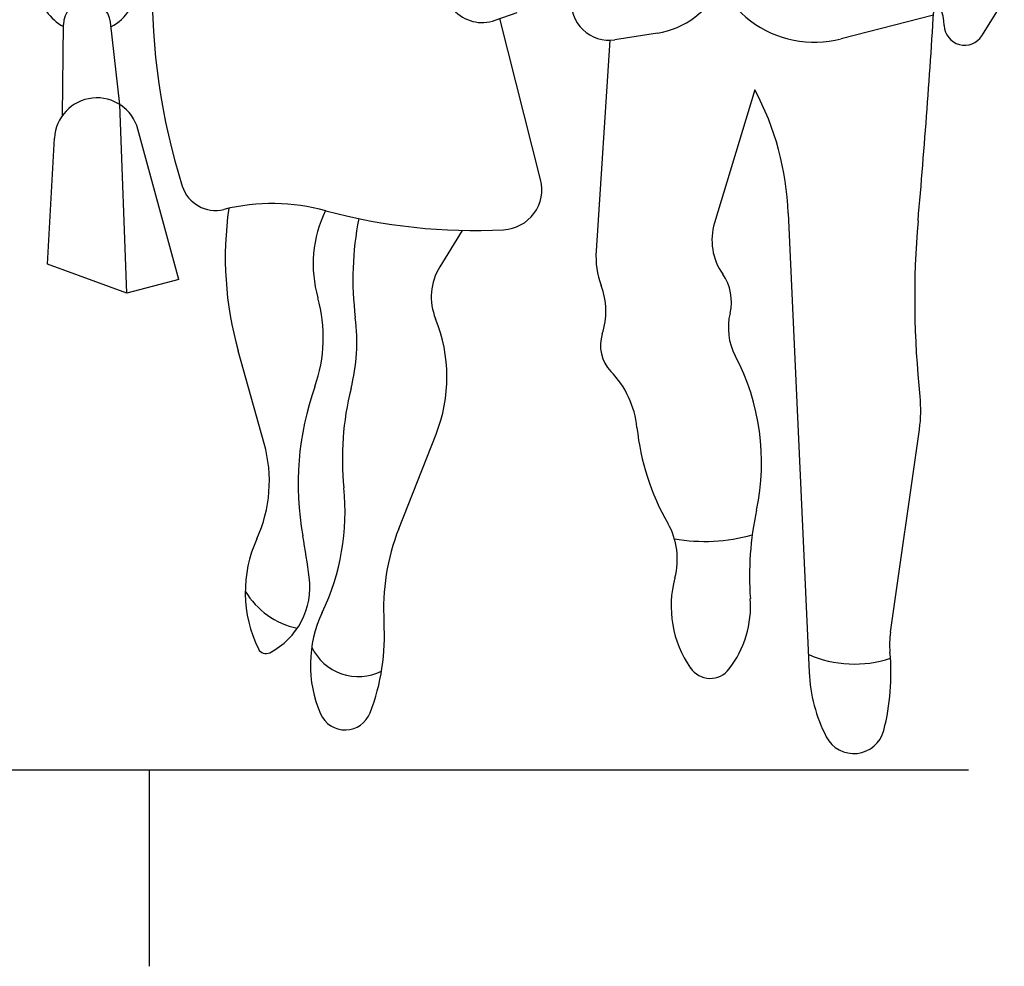
# Model space of a CAD drawing. Units: metres. Extents: x 7527345 to 7528359, y 4825352 to 4825995.
# Drawn here: x 7528105 to 7528107, y 4825556 to 4825557 of the extents above; entities that cross this region are included whole.
import ezdxf

# ---------------------------------------------------------------- set-up
doc = ezdxf.new("R2010")
doc.units = ezdxf.units.M
doc.header["$LTSCALE"] = 0.5
doc.layers.get('0').update_dxf_attribs({"lineweight": 13})
doc.layers.add('140_Poprecni profili', color=250, linetype='Continuous', lineweight=25)
doc.styles.add('ATTR', font='romans.shx', dxfattribs={"width": 0.8, "height": 0.7})

# ---------------------------------------------------------------- blocks, each defined once
blk = doc.blocks.new('PEOPLE01')
for p, q in [((21.23, 28.733), (22.179, 30.244)), ((0.606, 29.386), (1.54, 29.723)), ((-15.308, 25.818), (-15.704, 29.308)), ((2.53, 22.63), (0.806, 29.458)), ((19.179, 29.604), (15.26, 28.595)), ((-17.733, 25.354), (-17.695, 29.205)), ((7.479, 28.845), (5.674, 28.563)), ((5.458, 28.544), (4.882, 19.611)), ((11.604, 26.445), (9.898, 20.8)), ((-15.003, 17.821), (-15.308, 25.818)), ((-12.797, 18.4), (-14.534, 24.77)), ((-18.366, 19.05), (-18.074, 24.393)), ((13.016, 21.207), (13.909, 1.743)), ((-0.792, 20.479), (-1.739, 18.939)), ((-15.003, 17.821), (-18.366, 19.05)), ((-12.797, 18.4), (-15.003, 17.821)), ((-9.187, 11.441), (-10.291, 15.378)), ((-3.482, 7.828), (-1.903, 11.833)), ((17.354, 3.44), (18.583, 12.043))]:
    blk.add_line(p, q)
for centre, radius, start, end in [((13.337, 30.598), 27.27, 160.1872, 197.583), ((14.139, 32.953), 4.499, 181.3615, 284.4306), ((-16.676, 30.978), 2.118, 137.1431, 241.2442), ((0.056, 30.91), 1.62, 152.8936, 289.8502), ((-16.676, 30.978), 2.118, 298.0249, 356.8421), ((6.934, 32.333), 3.53, 278.8716, 335.5887), ((17.392, 29.078), 2.245, 2.1035, 43.0489), ((-16.696, 29.195), 0.999, 6.4647, 179.4259), ((5.426, 30.148), 1.604, 173.3371, 278.8716), ((-352.122, 53.065), 372.041, 355.0369, 356.503), ((20.498, 29.192), 0.864, 182.1034, 327.9033), ((1.129, 20.812), 11.893, 1.902, 28.2691), ((-16.274, 24.295), 1.803, 15.261, 176.8765), ((0.874, 22.212), 1.708, 272.9699, 14.1746), ((-11.246, 22.808), 1.483, 197.583, 283.766), ((-8.837, 12.976), 8.64, 74.7969, 103.766), ((3.792, 19.327), 14.626, 171.7882, 195.6622), ((-1.869, 19.044), 5.241, 154.2789, 195.7186), ((-0.28, 44.463), 23.988, 254.7968, 272.9699), ((7.746, 18.421), 13.173, 168.8051, 187.1744), ((56.551, 17.576), 38.17, 175.037, 186.2271), ((12.309, 20.071), 2.519, 163.1817, 215.0522), ((8.448, 19.381), 3.574, 176.315, 200.2948), ((0.355, 17.652), 2.459, 148.4244, 202.0211), ((8.581, 17.456), 2.035, 346.1648, 35.0522), ((2.143, 17.049), 3.149, 342.1957, 20.2948), ((-12.919, 15.934), 6.238, 340.5028, 15.7186), ((-13.407, 15.759), 8.147, 345.8671, 7.1745), ((-8.043, 14.255), 6.601, 338.4745, 22.0211), ((13.052, 16.355), 2.569, 166.1648, 207.7697), ((6.654, 15.601), 1.589, 162.1957, 223.8974), ((2.213, 10.648), 9.68, 347.8867, 27.7697), ((2.61, 11.71), 4.023, 5.8865, 43.8974), ((4.603, 9.73), 12.35, 160.5028, 190.2916), ((6.269, 10.804), 12.143, 165.867, 185.8852), ((13.068, 12.832), 5.572, 351.8658, 6.2271), ((16.883, 13.181), 10.325, 185.8865, 209.7457), ((-14.882, 9.845), 5.915, 335.5877, 15.6622), ((-15.656, 8.544), 9.898, 334.5018, 5.8852), ((24.694, 5.823), 13.312, 167.8867, 184.1323), ((5.259, 6.539), 3.063, 344.9715, 29.7457), ((-42.52, 1.174), 35.544, 7.4342, 10.2917), ((5.101, 4.443), 9.227, 158.4745, 183.5381), ((9.473, 14.894), 7.602, 260.3463, 285.4326), ((-4.503, 5.134), 5.484, 155.5877, 205.9534), ((-10.395, 5.366), 3.146, 297.4012, 7.4342), ((12.676, 4.547), 4.616, 164.9715, 214.633), ((-7.097, 6.908), 3.366, 210.8432, 258.2488), ((7.055, 4.549), 4.372, 322.4055, 4.1323), ((-2.044, 2.052), 5.183, 154.5018, 203.5806), ((-13.304, 3.304), 9.214, 339.1792, 3.5381), ((20.913, 2.932), 3.596, 171.8658, 185.4856), ((-9.112, 2.89), 0.358, 205.9534, 297.4012), ((-5.199, 3.746), 2.184, 205.4056, 296.7841), ((7.833, 1.676), 9.545, 345.4585, 5.4856), ((15.834, 6.952), 4.861, 246.2224, 288.2358), ((9.714, 2.502), 1.017, 214.633, 322.4055), ((20.556, 2.048), 6.655, 182.6261, 207.1679), ((-5.754, 0.433), 1.135, 203.5806, 339.1792), ((15.803, -0.392), 1.311, 207.1679, 345.4585)]:
    blk.add_arc(centre, radius, start, end)
at = {"style": 'ATTR', "width": 0.8, "flags": 9}
blk.add_attdef('ESTCODE', (0, 0), '', height=0.7, dxfattribs=at)

msp = doc.modelspace()

# ---------------------------------------------------------------- linework, layer by layer
at = {"layer": '140_Poprecni profili'}
for p, q in [((7528105.2848, 4825556.2806), (7528106.7848, 4825556.2806)), ((7528105.5348, 4825556.2806), (7528105.5348, 4825555.9806))]:
    msp.add_line(p, q, dxfattribs=at)

# ---------------------------------------------------------------- block references
at = {"layer": '140_Poprecni profili', "xscale": 0.03599999996367842, "yscale": 0.03599999996367842, "zscale": 0.03599999996367842}
msp.add_blockref('PEOPLE01', (7528106.0409, 4825556.3667), dxfattribs=at)

doc.saveas('drawing.dxf')
